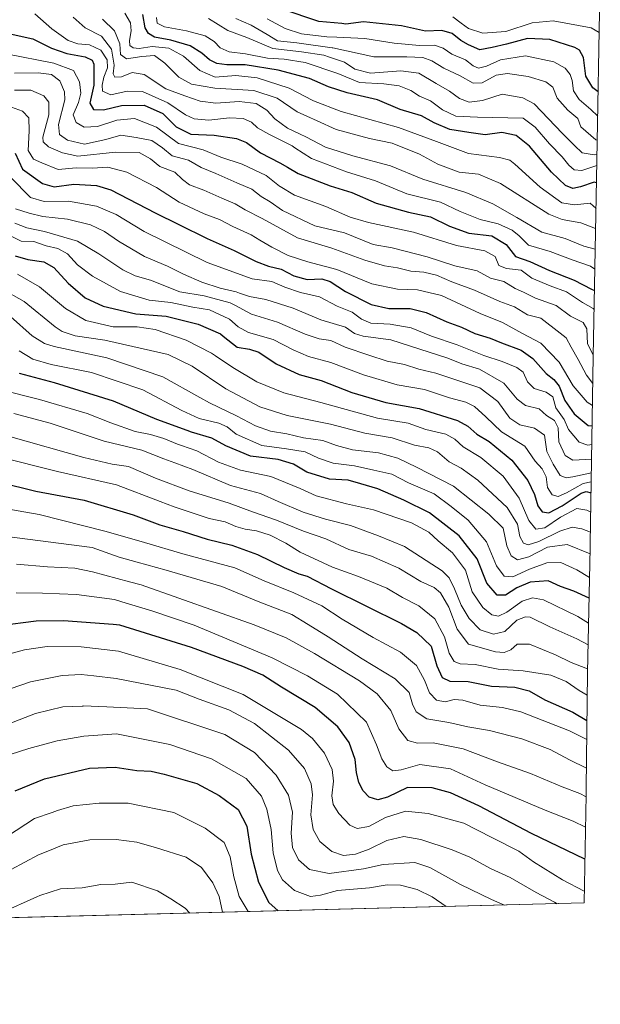
# Model space of a CAD drawing. Units: metres. Extents: x 675259 to 678589, y 4746859 to 4749258.
# Drawn here: x 676406 to 676593, y 4746859 to 4747177 of the extents above; entities that cross this region are included whole.
import ezdxf

# ---------------------------------------------------------------- set-up
doc = ezdxf.new("R2010")
doc.units = ezdxf.units.M
doc.header["$MEASUREMENT"] = 0
for name, color, linetype, lineweight in [('Curva de nivel maestra', 30, 'Continuous', 30), ('Curva de nivel normal', 30, 'Continuous', 0), ('Roquedo CxS', 135, 'Continuous', 0)]:
    doc.layers.add(name, color=color, linetype=linetype, lineweight=lineweight)

msp = doc.modelspace()

# ---------------------------------------------------------------- linework, layer by layer
at = {"layer": 'Curva de nivel maestra', "color": 30, "linetype": 'Continuous', "lineweight": 30, "flags": 128}
for points, elevation in [([(676591.75, 4747124.4101), (676590.9400000004, 4747124.540100001), (676586.6100000005, 4747123.020099999), (676584.0599999997, 4747122.5801), (676581.7300000006, 4747123.540100001), (676577.2300000006, 4747127.780099999), (676570.0800000001, 4747136.2301), (676565.7800000003, 4747139.6601), (676561.1699999999, 4747140.5601), (676555.8399999999, 4747139.9001), (676550.5800000001, 4747140.5601), (676544.3799999999, 4747141.630100001), (676539.3799999999, 4747143.7601), (676535.2300000006, 4747145.950099999), (676528.4000000004, 4747148.050100001), (676521.0700000003, 4747151.120100001), (676511.29, 4747153.460100001), (676505.2999999998, 4747155.340100001), (676499.1399999997, 4747158.0001), (676488.9600000001, 4747160.710100001), (676478.3099999997, 4747162.440099999), (676472.4400000004, 4747162.5001), (676469.25, 4747162.9101), (676466.8600000005, 4747164.040100001), (676464.3499999996, 4747166.2501), (676460.5700000003, 4747168.600099999), (676454.3600000005, 4747170.390100001), (676449.1399999997, 4747171.420100001), (676447.1699999999, 4747172.540100001), (676446.0999999996, 4747174.360099999), (676445.3700000001, 4747178.670100001)], 1825), ([(676592.29, 4747153.780099999), (676590.54, 4747155.020099999), (676588.2599999999, 4747158.780099999), (676587.5, 4747164.780099999), (676586.29, 4747167.140100001), (676584.7999999998, 4747168.0101), (676576.7000000002, 4747170.630100001), (676569.4600000001, 4747170.9101), (676562.6699999999, 4747169.130100001), (676558.0700000003, 4747168.0001), (676554.0700000003, 4747167.2401), (676550.4000000004, 4747168.9301), (676547.9199999999, 4747170.340100001), (676545.1399999997, 4747172.550100001), (676541.8300000001, 4747173.540100001), (676536.5899999999, 4747173.300100001), (676528.8099999997, 4747174.9901), (676516.5800000001, 4747176.290100001), (676510.8200000003, 4747175.620100001), (676509.6100000005, 4747175.7401), (676502.1100000005, 4747176.460100001), (676490.2999999998, 4747180.380100001)], 1800), ([(676398.5, 4747173.3201), (676409.8200000003, 4747170.860099999), (676415.8099999997, 4747167.840100001), (676420.7599999999, 4747166.120100001), (676426.7000000002, 4747165.0801), (676429, 4747163.9001), (676429.5599999997, 4747162.630100001), (676429.4800000006, 4747155.850099999), (676428.25, 4747150.110099999), (676429.4000000004, 4747148.0101), (676432.5999999996, 4747147.960100001), (676438.4299999997, 4747149.360099999), (676445.8099999997, 4747149.4001), (676451.7599999999, 4747146.770099999), (676456.0800000001, 4747142.4801), (676460.79, 4747140.110099999), (676468.3600000005, 4747139.710100001), (676475.5999999996, 4747138.6601), (676478.7699999996, 4747137.340100001), (676483.3600000005, 4747134.0001), (676489.5199999996, 4747130.8101), (676491.9900000002, 4747129.370100001), (676495.4500000002, 4747127.350099999), (676505.7800000003, 4747123.450099999), (676512.75, 4747121.270099999), (676520.6699999999, 4747117.780099999), (676531.0599999997, 4747114.880100001), (676538.2199999997, 4747113.380100001), (676544.3200000003, 4747110.370100001), (676550.5300000003, 4747108.1601), (676557.9400000004, 4747107.270099999), (676562.6299999999, 4747104.420100001), (676565.5599999997, 4747100.5701), (676570.2300000006, 4747098.970100001), (676576.5899999999, 4747096.040100001), (676584.5099999999, 4747092.940099999), (676590.1699999999, 4747090.040100001), (676591.0999999996, 4747089.5801)], 1850), ([(676404.1699999999, 4747133.9801), (676406.4800000006, 4747128.800100001), (676412.9400000004, 4747124.1801), (676416.75, 4747123.110099999), (676423.0899999999, 4747123.9301), (676430.4199999999, 4747123.460100001), (676435.0300000003, 4747122.140100001), (676449.3600000005, 4747114.7301), (676456.9199999999, 4747110.970100001), (676466.0700000003, 4747106.450099999), (676474.8499999996, 4747102.5601), (676481.9600000001, 4747099.0101), (676485.9400000004, 4747097.5001), (676490.0099999999, 4747096.5001), (676494.0700000003, 4747094.4001), (676498.3600000005, 4747093.220100001), (676503.0999999996, 4747093.340100001), (676505.8399999999, 4747092.5601), (676510.7699999996, 4747089.270099999), (676519.0199999996, 4747085.140100001), (676524.7800000003, 4747083.790100001), (676531.5800000001, 4747083.790100001), (676536.7800000003, 4747082.4901), (676543.4400000004, 4747079.540100001), (676548.2000000002, 4747077.7601), (676552.4400000004, 4747075.7401), (676557.4000000004, 4747074.2401), (676561.1200000001, 4747072.710100001), (676567.3799999999, 4747070.3101), (676571.2400000002, 4747067.640100001), (676575.5099999999, 4747062.780099999), (676578, 4747060.860099999), (676579.6799999997, 4747058.7401), (676581.5099999999, 4747054.090100001), (676584.5300000003, 4747049.8101), (676589.0899999999, 4747046.090100001), (676590.3399999999, 4747045.920100001)], 1875), ([(676404.1600000003, 4747100.770099999), (676408.2300000006, 4747099.600099999), (676413.3799999999, 4747098.850099999), (676416.5999999996, 4747097.020099999), (676421.1900000004, 4747091.970100001), (676426.7300000006, 4747087.290100001), (676432.5, 4747084.540100001), (676443.0899999999, 4747082.140100001), (676452.8200000003, 4747081.3301), (676463.1799999997, 4747078.770099999), (676470.3499999996, 4747075.600099999), (676471.25, 4747074.9001), (676475.8099999997, 4747071.340100001), (676479.7400000002, 4747070.700099999), (676482.7400000002, 4747069.6801), (676488.4199999999, 4747065.9301), (676495.7400000002, 4747062.540100001), (676502.8499999996, 4747060.520099999), (676512.7599999999, 4747056.720100001), (676523.7400000002, 4747053.470100001), (676534.4900000002, 4747051.5601), (676546.8799999999, 4747047.6801), (676550.2199999997, 4747045.860099999), (676553.1600000003, 4747043.280099999), (676557.1200000001, 4747040.850099999), (676564.4400000004, 4747034.8301), (676569.5800000001, 4747028.3101), (676571.7100000001, 4747023.800100001), (676572.7999999998, 4747020.1501), (676574.2400000002, 4747018.1501), (676576.4100000003, 4747017.870100001), (676580.6299999999, 4747020.0801), (676586.8300000001, 4747024.1801), (676588.4600000001, 4747024.710100001), (676589.9900000002, 4747024.3101)], 1900), ([(676589.3499999996, 4746990.350099999), (676584.4500000002, 4746992.610099999), (676580.1699999999, 4746994.120100001), (676576.1399999997, 4746995.880100001), (676570.3600000005, 4746995.460100001), (676566.0300000003, 4746993.700099999), (676562.4000000004, 4746991.290100001), (676559.7400000002, 4746991.3301), (676556.3499999996, 4746995.200099999), (676553.2400000002, 4747003.040100001), (676547.3799999999, 4747010.440099999), (676537.8200000003, 4747017.890100001), (676529.5300000003, 4747021.9301), (676521.1699999999, 4747025.5701), (676515.6399999997, 4747027.200099999), (676511.6100000005, 4747028.380100001), (676505.6200000001, 4747028.720100001), (676498.2599999999, 4747031.040100001), (676493.9199999999, 4747033.5601), (676489.0199999996, 4747035.0601), (676480.0800000001, 4747036.200099999), (676472.0800000001, 4747039.4901), (676467.5899999999, 4747041.9901), (676461.0499999998, 4747043.9101), (676459.6500000004, 4747044.420100001), (676449.8899999997, 4747047.960100001), (676435.8600000005, 4747053.9001), (676416.8399999999, 4747059.860099999), (676405.54, 4747062.840100001)], 1925), ([(676398.9500000002, 4747027.7601), (676410.7999999998, 4747024.860099999), (676426.4100000003, 4747021.920100001), (676442.1699999999, 4747017.170100001), (676450.8200000003, 4747013.9901), (676458.3600000005, 4747011.880100001), (676466.1299999999, 4747009.370100001), (676474.0800000001, 4747007.4101), (676482.3600000005, 4747004.460100001), (676490.9000000004, 4747000.1801), (676495.7000000002, 4746998.220100001), (676498.3700000001, 4746997.460100001), (676506.2599999999, 4746993.3201), (676528.7699999996, 4746982.170100001), (676533.7999999998, 4746979.2401), (676538.3899999997, 4746974.8201), (676540.2100000001, 4746968.440099999), (676541.9600000001, 4746964.720100001), (676544.4100000003, 4746963.5701), (676550.3799999999, 4746963.450099999), (676557.8899999997, 4746961.970100001), (676565.3399999999, 4746961.600099999), (676570.0599999997, 4746960.370100001), (676575.0899999999, 4746957.5601), (676584.0599999997, 4746953.5601), (676588.6699999999, 4746950.880100001)], 1950), ([(676588.0199999996, 4746906.140100001), (676570.8200000003, 4746914.350099999), (676553.79, 4746923.3201), (676544.5999999996, 4746927.450099999), (676538.7199999997, 4746929.120100001), (676530.7999999998, 4746929.210100001), (676524.3200000003, 4746926.0601), (676521.1600000003, 4746925.2401), (676518.4100000003, 4746926.1501), (676516.4000000004, 4746928.140100001), (676515.0899999999, 4746930.8301), (676514.3099999997, 4746934.050100001), (676513.8099999997, 4746938.220100001), (676511.9600000001, 4746943.700099999), (676508.2199999997, 4746948.8101), (676500.9199999999, 4746955.0801), (676490.04, 4746961.620100001), (676484.0899999999, 4746965.460100001), (676477.5700000003, 4746968.300100001), (676461.0700000003, 4746974.390100001), (676437.8899999997, 4746981.610099999), (676435.7999999998, 4746981.780099999), (676419.6900000004, 4746983.0601), (676410.9600000001, 4746982.950099999), (676399.0800000001, 4746981.360099999)], 1975), ([(676404.1200000001, 4746928.170100001), (676413.5899999999, 4746932.0601), (676428.0800000001, 4746935.5101), (676436.4100000003, 4746935.7601), (676443.4100000003, 4746934.6601), (676448.0099999999, 4746934.520099999), (676452.1799999997, 4746933.520099999), (676462.7400000002, 4746930.470100001), (676469.9900000002, 4746926.600099999), (676476.0999999996, 4746922.140100001), (676478.9000000004, 4746916.770099999), (676480.3099999997, 4746907.710100001), (676482.6600000003, 4746898.690099999), (676486.0499999998, 4746892.120100001), (676489.0532999998, 4746889.41)], 2000), ([(676489.0532999998, 4746889.41), (676489.0536000002, 4746889.409700001)], 2000)]:
    msp.add_lwpolyline(points, dxfattribs=dict(at, elevation=elevation))
at = {"layer": 'Curva de nivel normal', "color": 30, "linetype": 'Continuous', "lineweight": 0, "flags": 128}
for points, elevation in [([(676410.5099999999, 4747178.91), (676415.9800000006, 4747174.07), (676421.2000000002, 4747170.32), (676424.3600000005, 4747169.24), (676428.0800000001, 4747168.930000001), (676431.7599999999, 4747167.180000001), (676433.8099999997, 4747164.109999999), (676433.8899999997, 4747161.529999999), (676432.7400000002, 4747158.430000001), (676432.2199999997, 4747155.92), (676432.3600000005, 4747153.9), (676435.0199999996, 4747152.730000001), (676440.3300000001, 4747153.970000001), (676445.25, 4747153.789999999), (676453.3799999999, 4747150.230000001), (676459.1299999999, 4747146.27), (676461.8700000001, 4747144.99), (676466.5899999999, 4747144.600000001), (676473.2800000003, 4747145.300000001), (676477.7699999996, 4747145.09), (676480.3600000005, 4747143.980000001), (676482.3899999997, 4747142.109999999), (676485.9600000001, 4747140.02), (676493.4800000006, 4747136.300000001), (676494.4100000003, 4747135.710000001), (676499.8099999997, 4747132.24), (676511.0700000003, 4747127.949999999), (676520.4000000004, 4747124.980000001), (676530.5099999999, 4747120.83), (676541.3700000001, 4747118.17), (676547.7599999999, 4747115.140000001), (676554.25, 4747112.560000001), (676559.9900000002, 4747111.100000001), (676564.5599999997, 4747109.109999999), (676566.7800000003, 4747107.300000001), (676569.8399999999, 4747104.26), (676576.7400000002, 4747102.220000001), (676583.8799999999, 4747099.5), (676589.79, 4747097.480000001), (676591.2300000006, 4747096.539999999)], 1845), ([(676591.5899999999, 4747116.100000001), (676589.6699999999, 4747117.800000001), (676584.5999999996, 4747117.310000001), (676580.5300000003, 4747117.859999999), (676573.5999999996, 4747122.980000001), (676565.4000000004, 4747130.380000001), (676563.7300000006, 4747131.640000001), (676560.4000000004, 4747132.5), (676550.4199999999, 4747133.789999999), (676540.1500000004, 4747137.75), (676527.7999999998, 4747142.189999999), (676509.3600000005, 4747147.41), (676500.4400000004, 4747150.82), (676500.2100000001, 4747150.939999999), (676492.5800000001, 4747154.960000001), (676482.2599999999, 4747158.300000001), (676475.3300000001, 4747159.039999999), (676468.6799999997, 4747158.480000001), (676463.7599999999, 4747160.630000001), (676458.4800000006, 4747165.210000001), (676453.7599999999, 4747167.789999999), (676448.3600000005, 4747168.33), (676444.1799999997, 4747167.689999999), (676442.1799999997, 4747167.880000001), (676441.1500000004, 4747168.730000001), (676440.9900000002, 4747170.27), (676441.54, 4747173.449999999), (676441.3300000001, 4747175.980000001), (676439.5800000001, 4747179.15)], 1830), ([(676592.6299999999, 4747172.850000001), (676589.9800000006, 4747174.42), (676577.7599999999, 4747176.609999999), (676570.9600000001, 4747176.02), (676562.4800000006, 4747173.220000001), (676555.0599999997, 4747172.66), (676550.4800000006, 4747174.16), (676548.0499999998, 4747175.939999999), (676545.4000000004, 4747177.939999999)], 1795), ([(676591.3499999996, 4747102.970000001), (676587.7000000002, 4747103.949999999), (676581.6699999999, 4747106.439999999), (676574.0599999997, 4747108.4), (676566.0599999997, 4747113.189999999), (676558.2800000003, 4747117.619999999), (676549.54, 4747121.220000001), (676535.6600000003, 4747125.58), (676525.2999999998, 4747129.880000001), (676513.0999999996, 4747133.07), (676504.2800000003, 4747135.83), (676497.9800000006, 4747139.16), (676496.0599999997, 4747140.060000001), (676492.0499999998, 4747141.960000001), (676487.8899999997, 4747145.060000001), (676485.4000000004, 4747147.77), (676481.8600000005, 4747149.960000001), (676476.4800000006, 4747150.600000001), (676468.8799999999, 4747150.039999999), (676463.8799999999, 4747150.720000001), (676458.8600000005, 4747152.480000001), (676452.8099999997, 4747154.710000001), (676445.7599999999, 4747159.33), (676441.8700000001, 4747159.92), (676438.4100000003, 4747158.529999999), (676436.3300000001, 4747158.470000001), (676435.7699999996, 4747159.539999999), (676436.0499999998, 4747162.359999999), (676435.2300000006, 4747167.51), (676431.9699999997, 4747171.74), (676426.7300000006, 4747174.430000001), (676422.8399999999, 4747177.869999999)], 1840), ([(676591.4699999997, 4747109.680000001), (676586.7300000006, 4747111.439999999), (676580.6799999997, 4747112.550000001), (676576.3099999997, 4747114.279999999), (676560.7400000002, 4747124.130000001), (676553.6500000004, 4747127.130000001), (676547.4000000004, 4747127.800000001), (676540.5899999999, 4747130.359999999), (676534.6200000001, 4747133.65), (676525.8399999999, 4747137.130000001), (676518.5300000003, 4747138.699999999), (676507.7400000002, 4747141.560000001), (676501.5700000003, 4747144.390000001), (676498.2800000003, 4747145.890000001), (676495.1600000003, 4747147.32), (676488.6900000004, 4747151.74), (676481.1500000004, 4747154.189999999), (676468.5700000003, 4747154.939999999), (676461, 4747156.17), (676456.9199999999, 4747158.480000001), (676452.4500000002, 4747163), (676449.1299999999, 4747165.41), (676444.9800000006, 4747165.15), (676440.0899999999, 4747164.4), (676438.0899999999, 4747165.789999999), (676437.8700000001, 4747169.180000001), (676436.2400000002, 4747173.380000001), (676432.2699999996, 4747177.189999999)], 1835), ([(676591.8600000005, 4747129.92), (676586.9699999997, 4747128.369999999), (676584.5800000001, 4747128.51), (676582.8300000001, 4747130.050000001), (676580.6600000003, 4747132.76), (676576.5999999996, 4747136.939999999), (676571.9299999997, 4747142.300000001), (676568.0599999997, 4747145.220000001), (676553.3200000003, 4747145.52), (676546.3099999997, 4747145.92), (676542.04, 4747147.970000001), (676538.1299999999, 4747150.779999999), (676534.6600000003, 4747152.350000001), (676531.8099999997, 4747154.119999999), (676528.0999999996, 4747155.65), (676523.1500000004, 4747156.289999999), (676515.29, 4747156.779999999), (676508.3099999997, 4747159.619999999), (676497.7300000006, 4747163.17), (676490.9400000004, 4747164.32), (676485.5199999996, 4747164.58), (676478.5199999996, 4747165.960000001), (676473.2000000002, 4747166.65), (676470.2599999999, 4747167.939999999), (676468.3200000003, 4747170.01), (676465.4299999997, 4747171.800000001), (676459.4100000003, 4747173.439999999), (676452.29, 4747174.689999999), (676450.0099999999, 4747175.84), (676449.7000000002, 4747177.76)], 1820), ([(676591.9199999999, 4747133.539999999), (676590.9699999997, 4747133.4), (676587.0700000003, 4747134), (676584.6600000003, 4747136.369999999), (676580.8200000003, 4747140.310000001), (676571.6399999997, 4747149.810000001), (676567.9600000001, 4747151.82), (676561.25, 4747152.970000001), (676554.9299999997, 4747150.980000001), (676550.6500000004, 4747150.369999999), (676547.5199999996, 4747151.57), (676544.2800000003, 4747153.99), (676539.9800000006, 4747156.460000001), (676534.4500000002, 4747159.74), (676528.6200000001, 4747160.480000001), (676518.8399999999, 4747159.720000001), (676513.7300000006, 4747161.100000001), (676510.4400000004, 4747163.26), (676505.5300000003, 4747164.91), (676503.7100000001, 4747165.52), (676496.5199999996, 4747166.67), (676487.29, 4747167.67), (676478.8600000005, 4747171.24), (676472.7699999996, 4747173.560000001), (676466.5800000001, 4747177.439999999)], 1815), ([(676592.0099999999, 4747138.15), (676591.54, 4747138.24), (676586.7199999997, 4747142.449999999), (676585.75, 4747145.130000001), (676582.5199999996, 4747147.789999999), (676579.0899999999, 4747151.730000001), (676577.7000000002, 4747155.289999999), (676575.3600000005, 4747157), (676569.7300000006, 4747158.680000001), (676563.0499999998, 4747159.67), (676559.3799999999, 4747159.109999999), (676554.9000000004, 4747156.619999999), (676551.9000000004, 4747156.480000001), (676547.7699999996, 4747158.890000001), (676542.4600000001, 4747161.42), (676538.6200000001, 4747163.77), (676535.7300000006, 4747164.779999999), (676530.5199999996, 4747165.07), (676519.8499999996, 4747165.01), (676506.6600000003, 4747167.9), (676506.4500000002, 4747167.949999999), (676495.0800000001, 4747169.59), (676488.7599999999, 4747170.180000001), (676485.4100000003, 4747172.27), (676480.25, 4747175.289999999), (676475.3899999997, 4747177.42)], 1810), ([(676592.1399999997, 4747145.84), (676589.9500000002, 4747148.01), (676586.1799999997, 4747151.24), (676584.29, 4747154.060000001), (676583.9100000003, 4747157.34), (676583.2599999999, 4747159.33), (676581.6699999999, 4747161.390000001), (676577.9900000002, 4747163.369999999), (676568.8799999999, 4747165.33), (676560.79, 4747164.09), (676556.2699999996, 4747162.039999999), (676553.7000000002, 4747161.41), (676551.9800000006, 4747162.109999999), (676549.4699999997, 4747164.09), (676545.04, 4747165.9), (676542.2999999998, 4747167.83), (676539.4400000004, 4747168.779999999), (676534.6299999999, 4747168.640000001), (676526.4299999997, 4747169.480000001), (676516.9400000004, 4747170.980000001), (676507.9800000006, 4747171.350000001), (676504.6799999997, 4747171.480000001), (676496.5499999998, 4747172.4), (676491.29, 4747174.17), (676485.4600000001, 4747177.27)], 1805), ([(676401.2400000002, 4747165.99), (676416.6100000005, 4747162.960000001), (676422.9199999999, 4747160.619999999), (676424.9100000003, 4747156.939999999), (676425.3200000003, 4747153.350000001), (676424.5700000003, 4747150.26), (676422.9000000004, 4747146.27), (676423.7999999998, 4747143.84), (676426.3700000001, 4747142.350000001), (676430.7400000002, 4747142.5), (676436.9199999999, 4747144.630000001), (676442.6200000001, 4747145.180000001), (676449.79, 4747142.33), (676456.8600000005, 4747137.109999999), (676464.8200000003, 4747134.99), (676470.4900000002, 4747132.699999999), (676477.3600000005, 4747130.350000001), (676485.1100000005, 4747126.710000001), (676489.4000000004, 4747123.25), (676489.6200000001, 4747123.130000001), (676494.3300000001, 4747120.390000001), (676504.3600000005, 4747116.75), (676512.25, 4747113.300000001), (676518.1799999997, 4747111.560000001), (676532.6699999999, 4747108.390000001), (676546.5800000001, 4747104.130000001), (676555.7400000002, 4747102.460000001), (676559, 4747100.619999999), (676560.2599999999, 4747097.710000001), (676562.7400000002, 4747096.730000001), (676567.4000000004, 4747096.210000001), (676570.9000000004, 4747093.640000001), (676576.7400000002, 4747091.100000001), (676582.1100000005, 4747089.17), (676587.1900000004, 4747085.76), (676590.7000000002, 4747083.77), (676590.9800000006, 4747083.49)], 1855), ([(676590.7100000001, 4747068.850000001), (676588.8399999999, 4747072.4), (676588.6500000004, 4747077.289999999), (676587.4000000004, 4747079.279999999), (676583.3399999999, 4747081.310000001), (676578.75, 4747084.810000001), (676572.0999999996, 4747087.09), (676568.2100000001, 4747089.039999999), (676565.54, 4747090.27), (676561.8899999997, 4747092.52), (676557.5599999997, 4747093.600000001), (676553.2800000003, 4747095.980000001), (676546.0700000003, 4747097.58), (676537.0800000001, 4747100.439999999), (676525.7699999996, 4747103.34), (676519.6799999997, 4747104.5), (676510.4699999997, 4747108.189999999), (676500.8300000001, 4747110.52), (676490.3600000005, 4747115.460000001), (676486.4000000004, 4747118.220000001), (676483.54, 4747120), (676480.4699999997, 4747122.289999999), (676475.6500000004, 4747124.359999999), (676468.8600000005, 4747127.41), (676464.1799999997, 4747129.26), (676460.04, 4747131.730000001), (676454.7800000003, 4747133.060000001), (676451.6900000004, 4747135.680000001), (676448.2599999999, 4747138.01), (676443.2300000006, 4747139.02), (676438.2599999999, 4747139.720000001), (676433.4100000003, 4747138.33), (676426.4900000002, 4747136.83), (676421.0599999997, 4747138.15), (676418.4500000002, 4747139.949999999), (676418.1399999997, 4747143.140000001), (676420.1600000003, 4747151.189999999), (676420.0199999996, 4747153.720000001), (676418.5599999997, 4747157.33), (676415.8600000005, 4747159.300000001), (676411.54, 4747159.84), (676403.8799999999, 4747159.789999999)], 1860), ([(676403.9400000004, 4747154.230000001), (676409.1699999999, 4747154.26), (676413.4299999997, 4747152.439999999), (676414.9600000001, 4747150.42), (676414.9500000002, 4747146.33), (676413.1100000005, 4747139.15), (676413.1600000003, 4747137.619999999), (676414.8499999996, 4747135.939999999), (676419.4299999997, 4747134.08), (676424.4100000003, 4747133.02), (676436.5199999996, 4747134.25), (676444.1900000004, 4747134.130000001), (676447.8600000005, 4747132.130000001), (676450.8099999997, 4747129.600000001), (676455.6500000004, 4747127.859999999), (676458.1100000005, 4747125.480000001), (676460.4000000004, 4747123.689999999), (676464.9900000002, 4747122.039999999), (676470.8799999999, 4747119.369999999), (676475.1399999997, 4747117.609999999), (676478.3399999999, 4747115.66), (676483.9000000004, 4747112.9), (676495.2599999999, 4747106.65), (676506.3200000003, 4747103.230000001), (676516.9900000002, 4747099.449999999), (676523.3399999999, 4747097.58), (676527.54, 4747096.92), (676531.79, 4747095.84), (676536.0199999996, 4747095.57), (676540.1600000003, 4747094.52), (676545.0999999996, 4747092.369999999), (676552.4100000003, 4747089.710000001), (676560.5700000003, 4747086.02), (676565.2599999999, 4747084.32), (676569.5199999996, 4747081.76), (676573.7999999998, 4747080.680000001), (676580.0599999997, 4747075.84), (676581.9600000001, 4747074.300000001), (676583.6200000001, 4747071.380000001), (676585.8600000005, 4747067.390000001), (676588.4900000002, 4747062.26), (676590.5599999997, 4747059.59)], 1865), ([(676400.6200000001, 4747149.66), (676406.5199999996, 4747147.470000001), (676408.5, 4747145.380000001), (676408.6600000003, 4747141.119999999), (676408.3200000003, 4747134.789999999), (676410.0099999999, 4747132.02), (676412.7400000002, 4747130.77), (676418.0499999998, 4747128.640000001), (676423.7999999998, 4747129.17), (676429.0899999999, 4747129.109999999), (676434.0800000001, 4747129.369999999), (676440.1799999997, 4747127.859999999), (676449.7599999999, 4747122.810000001), (676457.0999999996, 4747118.140000001), (676465.1799999997, 4747114.4), (676470.0899999999, 4747112.539999999), (676474.4100000003, 4747110.279999999), (676480.2999999998, 4747107.560000001), (676483.0599999997, 4747105.91), (676486.9600000001, 4747103.57), (676492.29, 4747100.91), (676498.6299999999, 4747098.84), (676507.9800000006, 4747096.380000001), (676519.2400000002, 4747091.789999999), (676527.4900000002, 4747090.02), (676534.0099999999, 4747089.859999999), (676541.7400000002, 4747088.01), (676554.2300000006, 4747082.220000001), (676561.3799999999, 4747079.26), (676567.8300000001, 4747075.77), (676573.8300000001, 4747072.640000001), (676579.6699999999, 4747066.439999999), (676584.2400000002, 4747058.850000001), (676588.7000000002, 4747053.539999999), (676590.4400000004, 4747052.49)], 1870), ([(676402.6299999999, 4747126.15), (676409.0599999997, 4747119.680000001), (676413.5, 4747118.350000001), (676421.3799999999, 4747118.430000001), (676430.4199999999, 4747116.800000001), (676436.7599999999, 4747114.140000001), (676445.7300000006, 4747108.699999999), (676466.1299999999, 4747098.66), (676480.5999999996, 4747093.34), (676487, 4747092.5), (676491.1600000003, 4747090.710000001), (676496.2699999996, 4747089), (676502.3200000003, 4747087.58), (676508, 4747084.529999999), (676512.8600000005, 4747082.66), (676515.9299999997, 4747080.34), (676518.9400000004, 4747079.119999999), (676525.2000000002, 4747078.800000001), (676531.9400000004, 4747077.609999999), (676538.4900000002, 4747074.9), (676546.7599999999, 4747072.029999999), (676555.3499999996, 4747068.630000001), (676561.29, 4747066.74), (676566.04, 4747064.779999999), (676568.0899999999, 4747063.26), (676569.5199999996, 4747060.140000001), (676571.6100000005, 4747057.980000001), (676575.54, 4747056.859999999), (676577.6600000003, 4747055.300000001), (676578.6299999999, 4747051.74), (676581.29, 4747048.029999999), (676582.7199999997, 4747044.800000001), (676586.1299999999, 4747040.699999999), (676588.9600000001, 4747039.75), (676590.2400000002, 4747039.939999999)], 1880), ([(676404.2800000003, 4747116), (676408.6299999999, 4747114.600000001), (676413.0899999999, 4747113.5), (676421.04, 4747112.67), (676428.4000000004, 4747110.779999999), (676432.9900000002, 4747108.699999999), (676437.4800000006, 4747105.52), (676445.8600000005, 4747100.58), (676453.25, 4747097.480000001), (676458.4400000004, 4747094.869999999), (676464.4299999997, 4747092.32), (676470.3300000001, 4747090.369999999), (676475.4600000001, 4747089.17), (676476.5499999998, 4747088.800000001), (676479.7699999996, 4747087.699999999), (676485.0099999999, 4747086.67), (676493.8399999999, 4747083.939999999), (676502.8099999997, 4747080.189999999), (676510.7599999999, 4747077.74), (676513.6699999999, 4747075.730000001), (676516.4400000004, 4747074.83), (676525.3399999999, 4747073.66), (676543.7400000002, 4747067.76), (676548.2599999999, 4747065.939999999), (676553.9699999997, 4747064.220000001), (676561.8099999997, 4747059.66), (676566.1200000001, 4747054.539999999), (676568.7999999998, 4747052.449999999), (676573.2699999996, 4747051.470000001), (676575.6600000003, 4747049.32), (676578.2400000002, 4747047.680000001), (676579.3899999997, 4747045.289999999), (676579.5899999999, 4747040.730000001), (676581.5899999999, 4747036.33), (676584.1600000003, 4747034.9), (676590.1699999999, 4747035.130000001)], 1885), ([(676590.0999999996, 4747030.75), (676584.0599999997, 4747029.460000001), (676581.9800000006, 4747029.180000001), (676580.0300000003, 4747029.960000001), (676577.7999999998, 4747033.59), (676575.7699999996, 4747037.630000001), (676574.9199999999, 4747042.930000001), (676571.7100000001, 4747045.24), (676567, 4747046.279999999), (676563.7999999998, 4747048.390000001), (676559.8600000005, 4747053.77), (676554.0800000001, 4747058.199999999), (676545.9800000006, 4747060.939999999), (676539.9400000004, 4747062.960000001), (676534.4000000004, 4747064.230000001), (676529.7400000002, 4747065.779999999), (676524.2300000006, 4747066.779999999), (676518.2999999998, 4747068.800000001), (676510.5999999996, 4747071.359999999), (676506, 4747073.52), (676502.2300000006, 4747074.029999999), (676497.7400000002, 4747075.480000001), (676488.75, 4747079.42), (676480.4500000002, 4747082.01), (676475.0499999998, 4747084.859999999), (676473.5, 4747085.680000001), (676465.1100000005, 4747087.939999999), (676457.2400000002, 4747089.189999999), (676447.7599999999, 4747092.949999999), (676442.8099999997, 4747094.380000001), (676438.8600000005, 4747096.26), (676431.1399999997, 4747101.439999999), (676424.2999999998, 4747105.59), (676413.6500000004, 4747108.699999999), (676407.8700000001, 4747109.83), (676404.0199999996, 4747111.4)], 1890), ([(676402.4100000003, 4747107.34), (676406.0999999996, 4747105.52), (676410.1600000003, 4747105.380000001), (676414.1200000001, 4747104.08), (676417.9100000003, 4747103.189999999), (676421.04, 4747101.4), (676424.2599999999, 4747097.949999999), (676429.0800000001, 4747094.210000001), (676438.0800000001, 4747089.34), (676447.4100000003, 4747086.480000001), (676454.4100000003, 4747085.75), (676461.4400000004, 4747084.26), (676466.8700000001, 4747083.350000001), (676473.1100000005, 4747080.5), (676473.3200000003, 4747080.32), (676476.0800000001, 4747077.850000001), (676479.4000000004, 4747076.07), (676487.4000000004, 4747073.77), (676493.7999999998, 4747070.460000001), (676498.8399999999, 4747068.289999999), (676506, 4747066.380000001), (676516.5, 4747062.369999999), (676527.4600000001, 4747059.130000001), (676536.2100000001, 4747057.640000001), (676544.2800000003, 4747055.02), (676549.54, 4747053.529999999), (676552.4000000004, 4747052.140000001), (676556.0700000003, 4747048.800000001), (676561.0499999998, 4747043.970000001), (676568.6200000001, 4747039.380000001), (676571.9699999997, 4747034.5), (676574.1900000004, 4747032.02), (676575.4800000006, 4747029.52), (676575.9199999999, 4747026.039999999), (676577.4800000006, 4747023.630000001), (676579.3300000001, 4747023.16), (676582.0899999999, 4747024.33), (676587.4500000002, 4747027.310000001), (676590.0499999998, 4747027.9)], 1895), ([(676404.9299999997, 4747094.880000001), (676412.04, 4747090.84), (676420.3700000001, 4747083.800000001), (676426.9600000001, 4747079.930000001), (676435.7999999998, 4747077.880000001), (676443.5599999997, 4747077.869999999), (676449.3700000001, 4747077.060000001), (676459.3399999999, 4747073.630000001), (676467.5300000003, 4747069.380000001), (676468.8200000003, 4747068.51), (676474.3600000005, 4747064.76), (676482.1600000003, 4747060.180000001), (676490.8300000001, 4747056.59), (676502.7300000006, 4747053.460000001), (676521.04, 4747048.439999999), (676530.9600000001, 4747046.800000001), (676536.6500000004, 4747044.74), (676543.0700000003, 4747043.199999999), (676546.0700000003, 4747041.619999999), (676548.7400000002, 4747039.130000001), (676554.4000000004, 4747035.75), (676561.5899999999, 4747029.720000001), (676566.8300000001, 4747022.65), (676569.9199999999, 4747015.439999999), (676572.1299999999, 4747012.630000001), (676575.0199999996, 4747012.99), (676580.1500000004, 4747016.480000001), (676585.4500000002, 4747019.27), (676588.6399999997, 4747018.76), (676589.8899999997, 4747018.060000001)], 1905), ([(676399.3700000001, 4747090.42), (676407.0700000003, 4747086.109999999), (676417.0099999999, 4747077.930000001), (676419.3099999997, 4747076.34), (676423.4800000006, 4747075.029999999), (676433.04, 4747073.630000001), (676453.4600000001, 4747068.91), (676461.2599999999, 4747065.199999999), (676472.0800000001, 4747057.880000001), (676483.0700000003, 4747052.02), (676491.8799999999, 4747049.300000001), (676505.8499999996, 4747046.52), (676517.0300000003, 4747043.560000001), (676525.8399999999, 4747042.100000001), (676532.9800000006, 4747039.689999999), (676537.6299999999, 4747038.789999999), (676540.4199999999, 4747037.529999999), (676544.1500000004, 4747034.369999999), (676548.0899999999, 4747032.289999999), (676553.5, 4747028.449999999), (676562.8700000001, 4747019.630000001), (676566.2999999998, 4747014.24), (676567.0099999999, 4747010.230000001), (676568.1399999997, 4747008.08), (676569.7199999997, 4747007.49), (676573.1100000005, 4747008.640000001), (676579.9400000004, 4747011.980000001), (676583.8600000005, 4747013.26), (676587.0499999998, 4747012.680000001), (676589.79, 4747011.619999999)], 1910), ([(676402.6399999997, 4747081.180000001), (676409.5899999999, 4747074.960000001), (676413.5499999998, 4747072.460000001), (676416.7400000002, 4747071.529999999), (676433.7400000002, 4747067.92), (676451.7800000003, 4747061.800000001), (676463.7100000001, 4747055.09), (676466.8099999997, 4747053.34), (676475.54, 4747049.220000001), (676481.7199999997, 4747045.92), (676486.5199999996, 4747044.199999999), (676491.7699999996, 4747043.4), (676497.1399999997, 4747042.039999999), (676503.4500000002, 4747041.16), (676507.8300000001, 4747039.550000001), (676513.0099999999, 4747038.199999999), (676521.3600000005, 4747037.180000001), (676527.5800000001, 4747035.460000001), (676533.6500000004, 4747032.609999999), (676545.6100000005, 4747026.5), (676556.9800000006, 4747017.439999999), (676561.6299999999, 4747012.960000001), (676562.8099999997, 4747007.199999999), (676564.2000000002, 4747004), (676566.2699999996, 4747002.730000001), (676569.8600000005, 4747003.609999999), (676575.9299999997, 4747006.730000001), (676582.3200000003, 4747007.66), (676589.6699999999, 4747004.619999999)], 1915), ([(676405.4100000003, 4747070.119999999), (676409.7999999998, 4747067.51), (676415.7199999997, 4747065.77), (676428.7800000003, 4747063.17), (676445.3399999999, 4747057.52), (676457.8899999997, 4747050.92), (676463.5599999997, 4747048.359999999), (676469.8600000005, 4747046.82), (676472.5899999999, 4747045.59), (676475.5, 4747043.220000001), (676483.7400000002, 4747039.609999999), (676491.7400000002, 4747038.550000001), (676497.7400000002, 4747037.539999999), (676502.0700000003, 4747035.470000001), (676506.7400000002, 4747033.91), (676513.6799999997, 4747032.980000001), (676519.8399999999, 4747031.619999999), (676525.6600000003, 4747030.350000001), (676531.04, 4747027.59), (676539.3600000005, 4747023.980000001), (676544.8700000001, 4747019.91), (676550.3200000003, 4747015.51), (676556.2300000006, 4747008.460000001), (676559.4699999997, 4747000.810000001), (676561.9600000001, 4746997.390000001), (676564.7400000002, 4746997.199999999), (676570.0899999999, 4746999.680000001), (676575.7300000006, 4747001.76), (676580.2300000006, 4747001.800000001), (676585.4100000003, 4746999.439999999), (676589.5, 4746997.039999999)], 1920), ([(676399.6299999999, 4747057.550000001), (676412.04, 4747054.4), (676427.3600000005, 4747049.970000001), (676434.9800000006, 4747046.939999999), (676442.8300000001, 4747044.109999999), (676447.7699999996, 4747043.16), (676452.1100000005, 4747041.850000001), (676456.54, 4747039.99), (676457.7999999998, 4747039.560000001), (676462.7999999998, 4747037.869999999), (676469.8099999997, 4747034.199999999), (676476.9000000004, 4747031.619999999), (676486.6900000004, 4747029.630000001), (676496.0800000001, 4747025.699999999), (676501.2400000002, 4747023.380000001), (676511.0199999996, 4747020.720000001), (676519.7400000002, 4747018.82), (676532.0499999998, 4747014.680000001), (676537.6399999997, 4747011.66), (676540.6100000005, 4747008.869999999), (676545.3099999997, 4747004.939999999), (676549.4400000004, 4746999.359999999), (676551.6600000003, 4746992.32), (676555.0199999996, 4746987.359999999), (676557.9299999997, 4746984.939999999), (676560.0700000003, 4746984.529999999), (676562.7800000003, 4746985.789999999), (676567.7199999997, 4746989.34), (676571.0599999997, 4746990.460000001), (676574.6600000003, 4746989.74), (676585.75, 4746984.359999999), (676589.1699999999, 4746982.24)], 1930), ([(676403.7199999997, 4747049.9), (676415.4000000004, 4747046.789999999), (676432.8099999997, 4747040.949999999), (676445.0099999999, 4747038.060000001), (676452.1500000004, 4747035.289999999), (676455.6699999999, 4747033.980000001), (676461.4500000002, 4747031.84), (676473.6799999997, 4747026.730000001), (676483.3399999999, 4747024.07), (676489.0199999996, 4747021.5), (676497.0499999998, 4747018.119999999), (676504.2800000003, 4747015.84), (676512.4000000004, 4747013.789999999), (676521.4000000004, 4747010.460000001), (676529.8200000003, 4747007.02), (676541.9900000002, 4746999.16), (676544.1799999997, 4746996.91), (676545.8899999997, 4746993.289999999), (676548.0800000001, 4746988.08), (676550.6900000004, 4746983.779999999), (676554.25, 4746980.140000001), (676558.5, 4746978.710000001), (676562.1799999997, 4746979.600000001), (676566.0599999997, 4746983.24), (676568.8300000001, 4746984.350000001), (676570.3899999997, 4746984.140000001), (676576.7300000006, 4746981.029999999), (676585.3899999997, 4746977.180000001), (676589.0199999996, 4746975.25)], 1935), ([(676588.8499999996, 4746967.550000001), (676583.5499999998, 4746969.58), (676578.5199999996, 4746972.02), (676570.1500000004, 4746975.5), (676566.1600000003, 4746975.49), (676564.0599999997, 4746973.600000001), (676561.9100000003, 4746972.810000001), (676559.0999999996, 4746973.050000001), (676550.4800000006, 4746975.49), (676546.75, 4746980.310000001), (676544.0599999997, 4746987.380000001), (676541.3499999996, 4746992.08), (676539.3700000001, 4746993.76), (676535.0199999996, 4746995.75), (676527.9400000004, 4747000.01), (676519.1799999997, 4747003.859999999), (676511.8600000005, 4747006.060000001), (676504.4400000004, 4747009.460000001), (676497.2000000002, 4747011.92), (676488.4900000002, 4747015.550000001), (676480.7599999999, 4747018.16), (676473.2300000006, 4747020.949999999), (676460.2599999999, 4747024.980000001), (676449.3799999999, 4747029.100000001), (676440.7599999999, 4747032.810000001), (676435.4500000002, 4747033.619999999), (676426.3499999996, 4747035.75), (676402.75, 4747042.350000001)], 1940), ([(676398.4800000006, 4747036.060000001), (676417.7999999998, 4747031.180000001), (676436.8300000001, 4747026.880000001), (676450.9199999999, 4747021.49), (676455.4000000004, 4747019.779999999), (676466.7300000006, 4747016.039999999), (676471.9400000004, 4747015), (676475.3700000001, 4747013.460000001), (676478.3099999997, 4747012.560000001), (676482.0700000003, 4747012.039999999), (676486.4100000003, 4747010.689999999), (676491.4400000004, 4747008.039999999), (676496.1100000005, 4747005.17), (676506.5800000001, 4747000.300000001), (676514.9400000004, 4746997.34), (676524.1100000005, 4746993.51), (676529.1600000003, 4746990.560000001), (676534.4000000004, 4746987.83), (676539.5999999996, 4746983.640000001), (676542.6600000003, 4746977.859999999), (676544.1799999997, 4746972.539999999), (676545.7599999999, 4746969.859999999), (676547.7300000006, 4746969.08), (676552.5800000001, 4746968.92), (676559.9800000006, 4746967.380000001), (676568.0599999997, 4746966.92), (676576.9600000001, 4746965.439999999), (676581.9900000002, 4746963.42), (676586.1200000001, 4746960.560000001), (676588.75, 4746959.050000001)], 1945), ([(676398.2100000001, 4747019.730000001), (676411.9100000003, 4747017.289999999), (676433.5, 4747011.880000001), (676445.8799999999, 4747008.26), (676458.2599999999, 4747004.65), (676475.0800000001, 4747000.140000001), (676484.4900000002, 4746995.960000001), (676494.0700000003, 4746992.08), (676503.1399999997, 4746987.869999999), (676509.6699999999, 4746983.600000001), (676519.6500000004, 4746977.58), (676528.4600000001, 4746972.9), (676533.6500000004, 4746968.619999999), (676536.2599999999, 4746963.9), (676537.8600000005, 4746959.76), (676540.1200000001, 4746957.439999999), (676542.8899999997, 4746956.859999999), (676545.8399999999, 4746957.59), (676548.6299999999, 4746957.369999999), (676554.1799999997, 4746955.800000001), (676561.4199999999, 4746955.050000001), (676567.3399999999, 4746953.689999999), (676583.0599999997, 4746947.539999999), (676588.6100000005, 4746944.730000001)], 1955), ([(676401.4100000003, 4747010.230000001), (676429, 4747006.720000001), (676437.6699999999, 4747003.529999999), (676443.4800000006, 4747001.949999999), (676452.8799999999, 4746999.380000001), (676470.7999999998, 4746994.100000001), (676482.5899999999, 4746989.279999999), (676493.3700000001, 4746985.01), (676498.6600000003, 4746981.869999999), (676505.0999999996, 4746977.84), (676516.0899999999, 4746970.710000001), (676526.79, 4746964.33), (676531.3200000003, 4746959.83), (676532.3799999999, 4746956.140000001), (676533.5, 4746953.689999999), (676537, 4746951.430000001), (676544.0899999999, 4746950.180000001), (676550.1900000004, 4746948.800000001), (676557.2000000002, 4746947.600000001), (676567.6900000004, 4746944.880000001), (676576.79, 4746941.52), (676582.9900000002, 4746938.180000001), (676588.5199999996, 4746935.49)], 1960), ([(676404.5800000001, 4747001.33), (676414.5800000001, 4747000.41), (676423.4100000003, 4746999.970000001), (676429.0599999997, 4746998.779999999), (676441.0499999998, 4746995.57), (676444.7599999999, 4746994.58), (676481.3099999997, 4746981.710000001), (676491.6299999999, 4746977.49), (676500.6900000004, 4746972.430000001), (676515.2300000006, 4746963.640000001), (676521, 4746959.470000001), (676525.4000000004, 4746954.09), (676527.9400000004, 4746948.199999999), (676530.8399999999, 4746944.41), (676533.9400000004, 4746943.58), (676539.0800000001, 4746943.66), (676548.7199999997, 4746941.730000001), (676559.8200000003, 4746937.52), (676570.4000000004, 4746933.779999999), (676580.7100000001, 4746929.460000001), (676586.3399999999, 4746927.25), (676588.4199999999, 4746926.180000001)], 1965), ([(676404.4299999997, 4746992.09), (676412.9500000002, 4746991.970000001), (676423.9600000001, 4746991.5), (676436.2000000002, 4746989.92), (676438.6100000005, 4746989.180000001), (676448.2199999997, 4746986.210000001), (676461.9000000004, 4746981.65), (676487.0599999997, 4746971.119999999), (676498.4400000004, 4746965.25), (676508.1900000004, 4746959.369999999), (676517.5599999997, 4746950.33), (676520.7599999999, 4746942.99), (676522.4199999999, 4746938.480000001), (676524.1299999999, 4746935.9), (676526.0700000003, 4746934.619999999), (676528.7400000002, 4746934.949999999), (676534.7800000003, 4746936.630000001), (676544.5800000001, 4746935.210000001), (676555.7999999998, 4746930.130000001), (676575.1600000003, 4746921.91), (676584.25, 4746918.34), (676588.2199999997, 4746916.369999999)], 1970), ([(676397.1299999999, 4746970.980000001), (676407.0999999996, 4746973.699999999), (676414.4699999997, 4746974.680000001), (676425.4199999999, 4746974.66), (676437.4500000002, 4746973.180000001), (676457.3799999999, 4746967.33), (676477.7100000001, 4746959.279999999), (676496.5499999998, 4746947.960000001), (676500.1299999999, 4746944.99), (676503.9299999997, 4746940.33), (676506.4100000003, 4746934.980000001), (676506.8499999996, 4746931.27), (676506.3799999999, 4746926.539999999), (676506.75, 4746923.710000001), (676508.5899999999, 4746920.779999999), (676512.1600000003, 4746917.109999999), (676514.5099999999, 4746915.939999999), (676518.29, 4746916.680000001), (676523.6399999997, 4746919.57), (676530.1100000005, 4746921.560000001), (676537.4400000004, 4746920.880000001), (676548.9600000001, 4746917.689999999), (676557.9400000004, 4746913.119999999), (676566.6299999999, 4746908.720000001), (676571.4400000004, 4746905.210000001), (676580.8099999997, 4746899.380000001), (676587.8099999997, 4746895.730000001)], 1980), ([(676392.4199999999, 4746957.66), (676409.0800000001, 4746963.279999999), (676419.3200000003, 4746965.369999999), (676425.4900000002, 4746965.67), (676429.5, 4746965.230000001), (676436.7000000002, 4746964.430000001), (676456.0899999999, 4746960.59), (676463.5, 4746957.699999999), (676473.0999999996, 4746954.33), (676481.4000000004, 4746949.92), (676492.3600000005, 4746941.289999999), (676497.5499999998, 4746935.359999999), (676499.6799999997, 4746930.380000001), (676500.0800000001, 4746926.800000001), (676499.5499999998, 4746920.430000001), (676500.2699999996, 4746915.619999999), (676502.4800000006, 4746911.83), (676506.3099999997, 4746908.58), (676510.0999999996, 4746907.32), (676513.9400000004, 4746907.75), (676518.3700000001, 4746909.33), (676524.0599999997, 4746912.140000001), (676529.5899999999, 4746913.449999999), (676535.0800000001, 4746912.49), (676545.1299999999, 4746909.119999999), (676550.8600000005, 4746906.730000001), (676557.5800000001, 4746903.100000001), (676563.9299999997, 4746900.140000001), (676572.2800000003, 4746895.359999999), (676578.1799999997, 4746892.26), (676579.0864000004, 4746891.729)], 1985), ([(676398.0800000001, 4746948.289999999), (676410.6900000004, 4746953.07), (676419.4800000006, 4746955.220000001), (676425.9699999997, 4746955.52), (676426.1299999999, 4746955.529999999), (676433.75, 4746955.25), (676446.8700000001, 4746954.600000001), (676471.7800000003, 4746946.289999999), (676481.4100000003, 4746940.480000001), (676488.4199999999, 4746933.16), (676492.3499999996, 4746926.76), (676493.6600000003, 4746921.25), (676493.2300000006, 4746914.480000001), (676493.6500000004, 4746909.810000001), (676495.6200000001, 4746905.930000001), (676499.1100000005, 4746902.800000001), (676505.5199999996, 4746901.5), (676516.54, 4746902.92), (676522.9400000004, 4746904.32), (676533.1200000001, 4746904.970000001), (676538, 4746903.4), (676547.8300000001, 4746897.9), (676557.8099999997, 4746893.029999999), (676562.0773999998, 4746891.2908)], 1990), ([(676402.5099999999, 4746939.869999999), (676408.5499999998, 4746941.77), (676417.6699999999, 4746944.279999999), (676426.25, 4746945.75), (676436.8600000005, 4746946.59), (676454.0700000003, 4746943.130000001), (676467.5199999996, 4746938.439999999), (676478.7199999997, 4746932.130000001), (676483.6799999997, 4746926.42), (676485.3300000001, 4746922.25), (676486.7300000006, 4746915.67), (676487.4400000004, 4746908.140000001), (676488.8099999997, 4746902.460000001), (676490.4600000001, 4746899.390000001), (676494.2400000002, 4746895.960000001), (676499.4199999999, 4746894.09), (676502.7100000001, 4746894.430000001), (676508.1200000001, 4746896), (676518.5199999996, 4746896.800000001), (676524.2300000006, 4746897.800000001), (676528.4400000004, 4746897.710000001), (676533.8200000003, 4746896.310000001), (676538.7300000006, 4746893.930000001), (676543.2253999999, 4746890.805299999)], 1995), ([(676344.7923999998, 4746885.693600001), (676353.4699999997, 4746891.140000001), (676366.4900000002, 4746899.539999999), (676380.4000000004, 4746905.730000001), (676394.0300000003, 4746909.560000001), (676401.6299999999, 4746913.539999999), (676410.3799999999, 4746919.230000001), (676416.0800000001, 4746921.199999999), (676417.8399999999, 4746921.75), (676422.8600000005, 4746923.310000001), (676431.2199999997, 4746924.189999999), (676440.5700000003, 4746924.119999999), (676455.3899999997, 4746921.119999999), (676465.4100000003, 4746916.109999999), (676471.5800000001, 4746911.460000001), (676473.5599999997, 4746906.859999999), (676474.6600000003, 4746900.359999999), (676476.4299999997, 4746894.07), (676479.2929999996, 4746889.158399999)], 2005), ([(676364.6261, 4746886.204600001), (676380.3399999999, 4746894.140000001), (676393.4199999999, 4746898.730000001), (676402.8700000001, 4746902.75), (676411.6699999999, 4746907.449999999), (676414.7100000001, 4746908.710000001), (676419.5800000001, 4746910.720000001), (676428.2000000002, 4746912.350000001), (676436.7400000002, 4746912.470000001), (676443.4000000004, 4746911.630000001), (676449.7000000002, 4746909.76), (676459.3399999999, 4746906.75), (676464.2699999996, 4746903.369999999), (676467.9299999997, 4746898.42), (676469.9400000004, 4746894.01), (676471.0576, 4746888.9462)], 2010), ([(676460.4532000005, 4746888.673000001), (676458.9699999997, 4746890.279999999), (676454.3799999999, 4746893.33), (676450.1100000005, 4746895.84), (676441.7400000002, 4746898.619999999), (676436.4100000003, 4746897.980000001), (676431.75, 4746897.960000001), (676425.75, 4746896.890000001), (676418.75, 4746896.480000001), (676412.0499999998, 4746894.359999999), (676411.1600000003, 4746893.960000001), (676399.6299999999, 4746888.720000001), (676394.8771000003, 4746886.983899999)], 2015)]:
    msp.add_lwpolyline(points, dxfattribs=dict(at, elevation=elevation))
at = {"layer": 'Roquedo CxS', "color": 135, "linetype": 'Continuous', "lineweight": 0, "extrusion": (0.03111368478993786, 0.0008014925684645406, 0.9995155307590048), "elevation": 26836.10927188851, "flags": 128}
msp.add_lwpolyline([(4727894.545557884, -798154.8011390689), (4727894.545557884, -797860.2921386642)], dxfattribs=at)
at = {"layer": 'Roquedo CxS', "color": 135, "linetype": 'Continuous', "lineweight": 0}
for points in [[(676592.9737000001, 4747191.5691, 1776.468500000003), (676591.7770999996, 4747125.640900001, 1822.178400000005), (676591.7745000003, 4747125.5043, 1822.295199999993), (676590.7001, 4747068.447899999, 1860.368100000007), (676589.7346999999, 4747007.834899999, 1911.760599999994), (676589.7109000003, 4747006.583100001, 1912.566099999996), (676588.8190000001, 4746966.3861, 1939.961200000005), (676588.4610000001, 4746928.8815, 1962.948600000003), (676588.4307000004, 4746926.824100001, 1963.988299999997), (676587.7390000002, 4746891.951900001, 1981.332899999994), (675318.2599999999, 4746859.25, 1863.276899999997)], [(676592.9737000001, 4747191.5691, 1776.468500000003), (676591.7770999996, 4747125.640900001, 1822.178400000005), (676591.7745000003, 4747125.5043, 1822.295199999993), (676590.7001, 4747068.447899999, 1860.368100000007), (676589.7346999999, 4747007.834899999, 1911.760599999994), (676589.7109000003, 4747006.583100001, 1912.566099999996), (676588.8190000001, 4746966.3861, 1939.961200000005), (676588.4610000001, 4746928.8815, 1962.948600000003), (676588.4307000004, 4746926.824100001, 1963.988299999997), (676587.7390000002, 4746891.952, 1981.332899999994)]]:
    msp.add_polyline3d(points, dxfattribs=at)

doc.saveas('drawing.dxf')
